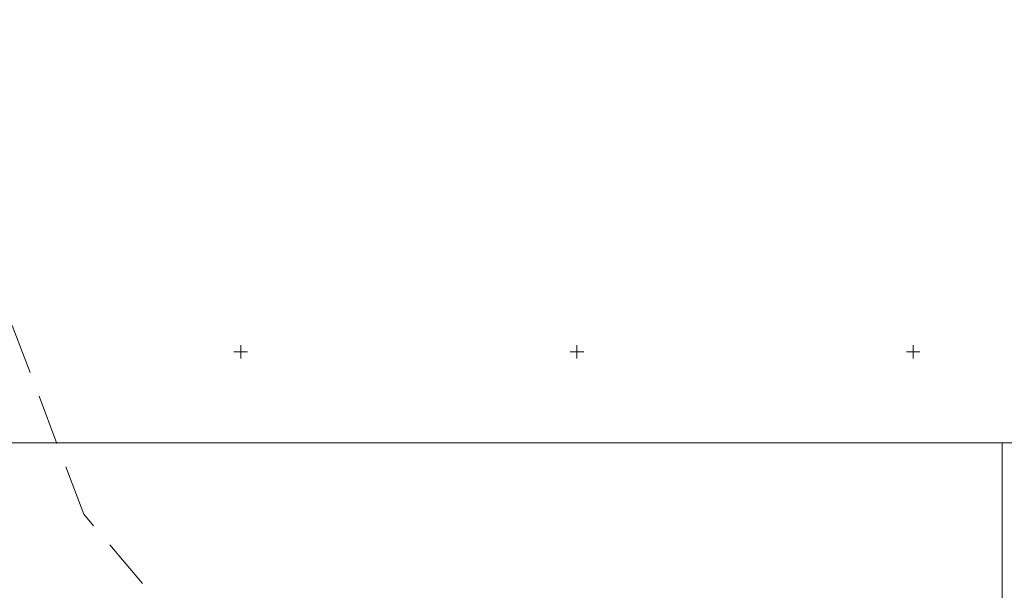
# Model space of a CAD drawing. Extents: x -758779 to -757192, y -1166795 to -1165242.
# Drawn here: x -757933 to -757786, y -1165985 to -1165901 of the extents above; entities that cross this region are included whole.
import ezdxf

# ---------------------------------------------------------------- set-up
doc = ezdxf.new("R2010")
doc.units = 0
doc.header["$MEASUREMENT"] = 0
doc.linetypes.add('HIDDEN', pattern=[0.375, 0.25, -0.125])
doc.layers.get('0').update_dxf_attribs({"linetype": 'CONTINUOUS'})
doc.layers.add('A+U_PLOCHY_KOMUNIKACE C1', color=7, linetype='CONTINUOUS', lineweight=5, true_color=0xffd966)
for name, color, linetype, lineweight in [('D_izofona', 82, 'HIDDEN', 15), ('G_RAZITKO', 7, 'CONTINUOUS', 20), ('G_SIT', 7, 'CONTINUOUS', 5)]:
    doc.layers.add(name, color=color, linetype=linetype, lineweight=lineweight)

# ---------------------------------------------------------------- blocks, each defined once
blk = doc.blocks.new('GSIT')
at = {"linetype": 'Continuous'}
for p, q in [((-1, 0), (1, 0)), ((0, -1), (0, 1))]:
    blk.add_line(p, q, dxfattribs=at)

msp = doc.modelspace()

# ---------------------------------------------------------------- hatches: boundary and pattern name
at = {"layer": 'A+U_PLOCHY_KOMUNIKACE C1'}
h = msp.add_hatch(color=256, dxfattribs=at)
edge = h.paths.add_edge_path()
edge.add_line((-758143.97, -1166038.57), (-758134.66, -1166039.14))
edge.add_arc((-758128.49, -1165939.33), 100, 266.4614, 269.5357)
edge.add_arc((-758128.49, -1165939.33), 100, 269.5357, 273.231)
edge.add_arc((-758537.37, -1156702.08), 9346.29, 272.541915, 272.632744)
edge.add_line((-758108.05, -1166038.51), (-758092.17, -1166037.78))
edge.add_line((-758092.17, -1166037.78), (-758087.47, -1166037.52))
edge.add_arc((-758103.42, -1165791.04), 247, 273.7016, 277.4781)
edge.add_arc((-758103.42, -1165791.04), 247, 277.4781, 282.3462)
edge.add_arc((-785352.84, -1041192.09), 127790.84, 282.3362113, 282.3561052)
edge.add_arc((-207950.21, -3678979.91), 2572453.3, 102.34566413, 102.34665239, ccw=False)
edge.add_arc((-757855.79, -1166530.9), 528.72, 98.303, 101.8004, ccw=False)
edge.add_arc((-757877.75, -1166407.03), 403, 96.4432, 97.7572, ccw=False)
edge.add_line((-757922.97, -1166006.58), (-757921.94, -1166012.5))
edge.add_line((-757921.94, -1166012.5), (-757931.33, -1166013.66))
edge.add_arc((-757898.77, -1166276.07), 264.42, 97.0742, 101.1634)
edge.add_arc((-757663.06, -1167470.51), 1481.9, 101.16338, 101.66319)
edge.add_line((-757962.63, -1166019.21), (-758005.98, -1166028.7))
edge.add_line((-758005.98, -1166028.7), (-758049.32, -1166038.19))
edge.add_arc((-758103.42, -1165791.04), 253, 277.4781, 282.3462, ccw=False)
edge.add_arc((-758103.42, -1165791.04), 253, 272.61, 277.4781, ccw=False)
edge.add_line((-758091.9, -1166043.78), (-758112.54, -1166044.72))
edge.add_line((-758112.54, -1166044.72), (-758123.22, -1166045.2))
edge.add_arc((-758118.67, -1166145.1), 100, 92.61, 99.2914)
edge.add_arc((-758183.21, -1165771.44), 279.19, 278.6008, 279.982, ccw=False)
edge.add_line((-758141.45, -1166047.5), (-758143.97, -1166038.57))

# ---------------------------------------------------------------- linework, layer by layer
for points in [[(-758112.54, -1166044.72, 0), (-758123.22, -1166045.2, 0.029161)], [(-758007.26, -1166022.84, -0.000004), (-757963.92, -1166013.35, -0.015261), (-757932.14, -1166007.72, -0.005733), (-757922.97, -1166006.58), (-757921.94, -1166012.5), (-757931.33, -1166013.66, 0.017844), (-757949.96, -1166016.65, 0.002181)]]:
    msp.add_lwpolyline(points, format="xyb", dxfattribs=at)
at = {"layer": 'D_izofona', "ltscale": 30}
msp.add_lwpolyline([(-757855.96, -1165990.19), (-757900.5, -1165992.66), (-757907.32, -1165993.03), (-757923.34, -1165974.14), (-757936.3, -1165939.95)], dxfattribs=at)
at = {"layer": 'G_RAZITKO', "linetype": 'Continuous'}
for p, q in [((-757576.76, -1165963.55, 408.95), (-758479.58, -1165963.55, 408.95)), ((-757786.76, -1166557.55, 408.95), (-757786.76, -1165963.55, 408.95)), ((-757786.76, -1166557.55, 408.95), (-757786.76, -1165963.55, 408.95))]:
    msp.add_line(p, q, dxfattribs=at)

# ---------------------------------------------------------------- block references
at = {"layer": 'G_SIT'}
for p in [(-757900, -1165950), (-757850, -1165950), (-757800, -1165950)]:
    msp.add_blockref('GSIT', p, dxfattribs=at)

doc.saveas('drawing.dxf')
